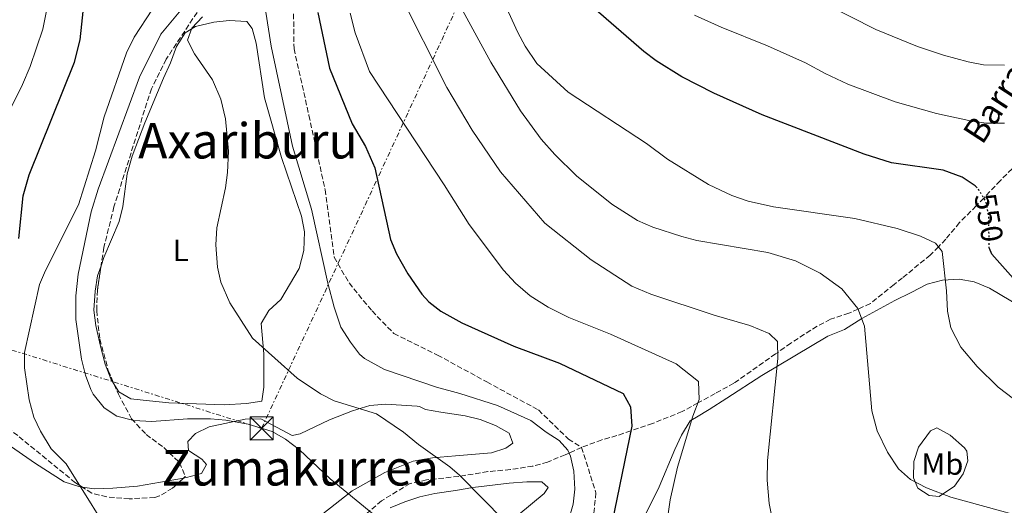
# Model space of a CAD drawing. Units: metres. Extents: x 631107 to 634557, y 4741247 to 4743648.
# Drawn here: x 633603 to 633923, y 4741514 to 4741672 of the extents above; entities that cross this region are included whole.
import ezdxf
from ezdxf.enums import TextEntityAlignment as Align

# ---------------------------------------------------------------- set-up
doc = ezdxf.new("R2010")
doc.units = ezdxf.units.M
doc.header["$MEASUREMENT"] = 0
for name, pattern in [('DGN Style 3', [2.435890702152634, 1.739921930109024, -0.6959687720436097]), ('DGN Style 5', [1.217945351076317, 0.5219765790327072, -0.6959687720436097]), ('DGN Style 7', [3.4798438602180486, 1.565929737098122, -0.6959687720436097, 0.5219765790327072, -0.6959687720436097])]:
    doc.linetypes.add(name, pattern=pattern)
for name, color, linetype, lineweight in [('Barranco lineal', 142, 'DGN Style 3', 13), ('Cauce lineal', 142, 'Continuous', 13), ('contrucción  en ruinas', 1, 'DGN Style 3', 13), ('Cota de curva de nivel directora', 7, 'Continuous', 0), ('Curva de nivel directora', 30, 'Continuous', 30), ('Curva de nivel directora no vista', 30, 'DGN Style 5', 30), ('Curva de nivel intermedia', 30, 'Continuous', 0), ('Etiqueta de uso rústico', 92, 'Continuous', 0), ('Línea de cambio de uso (parcela vista)', 92, 'Continuous', 0), ('Línea eléctrica', 6, 'DGN Style 7', 0), ('Senda', 7, 'DGN Style 3', 0), ('Texto de arroyo-regatas y barrancos', 142, 'Continuous', 0), ('Texto de Área (paraje) menor', 7, 'Continuous', 0), ('Torre eléctrica', 7, 'Continuous', 0), ('Zona arbolada', 92, 'DGN Style 3', 0)]:
    doc.layers.add(name, color=color, linetype=linetype, lineweight=lineweight)
doc.styles.add('Style-Arial', font='arial.ttf')

# ---------------------------------------------------------------- blocks, each defined once
blk = doc.blocks.new('5TME')
at = {"layer": 'contrucción  en ruinas', "color": 7, "linetype": 'Continuous', "lineweight": 0}
for p, q in [((-0.375, 0.375), (0.375, -0.375)), ((0.3723, 0.3776), (-0.3716, -0.3784))]:
    blk.add_line(p, q, dxfattribs=at)
at = {"layer": 'contrucción  en ruinas', "color": 7, "linetype": 'Continuous', "lineweight": 0, "flags": 128}
blk.add_lwpolyline([(-0.375, -0.375), (0.375, -0.375), (0.375, 0.375), (-0.375, 0.375), (-0.3716, -0.3784)], dxfattribs=at)

msp = doc.modelspace()

# ---------------------------------------------------------------- linework, layer by layer
at = {"layer": 'Barranco lineal', "color": 142, "linetype": 'DGN Style 3', "lineweight": 13}
msp.add_polyline3d([(633925.9000000004, 4741623.050000001, 551.4400000000023), (633922.0599999997, 4741619.210000001, 550.8500000000058), (633916.7000000002, 4741613.57, 550), (633914.2300000006, 4741610.980000001, 549.4499999999971), (633908.79, 4741605.59, 547.529999999999), (633904.3499999996, 4741600.15, 545.6699999999983), (633901.9699999997, 4741597.730000001, 545), (633899.29, 4741595.01, 544.3999999999943), (633890.2199999997, 4741587.550000001, 542.679999999993), (633887.5300000003, 4741585.41, 542.179999999993), (633879.8700000001, 4741579.26, 540.7100000000064), (633875.8700000001, 4741577.449999999, 540), (633872.8700000001, 4741576.100000001, 539.4499999999971), (633866.8600000005, 4741574.109999999, 538.3899999999994), (633862.4900000002, 4741571.9, 537.570000000007), (633853.9600000001, 4741566.350000001, 535.8699999999953), (633849.6900000004, 4741563.34, 535), (633849.0199999996, 4741562.869999999, 534.8699999999953), (633835.4800000006, 4741553.369999999, 532.1999999999971), (633829.3300000001, 4741549.960000001, 531.0599999999977), (633823.7599999999, 4741546.9, 530), (633818.6500000004, 4741544.09, 528.9199999999983), (633809.04, 4741540.27, 526.7200000000012), (633801.9199999999, 4741537.82, 525), (633797.4199999999, 4741536.27, 523.8899999999994), (633792.5599999997, 4741534.92, 522.6900000000023), (633785.9500000002, 4741532.449999999, 521.029999999999), (633781.8600000005, 4741530.600000001, 520), (633780.6200000001, 4741530.039999999, 519.6900000000023), (633774.8700000001, 4741527.689999999, 518.3099999999977), (633770.1100000005, 4741526.390000001, 517.1999999999971), (633762.7999999998, 4741525.24, 515.5500000000029), (633755.4699999997, 4741524.560000001, 513.8999999999943), (633745.9800000006, 4741523.01, 512.6399999999994), (633735.54, 4741521.9, 511.3800000000047), (633730.1600000003, 4741520.689999999, 509.1699999999983), (633720.8600000005, 4741515.08, 507.6100000000006), (633716.0099999999, 4741510.880000001, 507.6000000000058)], dxfattribs=at)
at = {"layer": 'Cauce lineal', "color": 142, "linetype": 'Continuous', "lineweight": 13}
msp.add_polyline3d([(633614.4400000004, 4741686.890000001, 497.7400000000052), (633610.7300000006, 4741668.49, 497.7400000000052), (633606.6299999999, 4741656.359999999, 497.7400000000052), (633604.1500000004, 4741650.480000001, 497.7400000000052), (633586.7300000006, 4741615.380000001, 497.7400000000052)], dxfattribs=at)
at = {"layer": 'Curva de nivel directora', "color": 30, "linetype": 'Continuous', "lineweight": 30, "flags": 128}
for points, elevation in [([(633602.9799999995, 4741600.369999999), (633604.3499999996, 4741614.320000002), (633606.3099999998, 4741621.100000001), (633621.0499999986, 4741657.78), (633622.8899999983, 4741665.04), (633624.1599999999, 4741677.270000001)], 500.0000000000003), ([(633700.1699999997, 4741673.940000001), (633703.909999999, 4741655.790000001), (633711.3200000009, 4741637.710000004), (633715.6900000006, 4741630.340000001), (633718.7300000006, 4741623.380000001), (633723.7699999987, 4741600.050000002), (633725.7600000001, 4741595.460000001), (633729.4199999992, 4741588.91), (633733.9700000001, 4741582.289999999), (633736.2599999988, 4741579.850000001), (633740.1999999994, 4741576.740000002), (633747.0300000003, 4741572.939999999), (633763.8599999989, 4741565.34), (633778.7499999995, 4741559.800000001), (633799.4299999995, 4741549.970000001), (633801.8599999992, 4741545.600000001), (633802.2300000002, 4741539.330000001), (633795.9099999992, 4741508.289999999), (633794.6299999983, 4741499.65), (633793.589999999, 4741487.990000002), (633793.7099999996, 4741485.130000004), (633800.9699999995, 4741447.010000002), (633801.6, 4741442.87)], 525.0000000000003), ([(633914.13, 4741617.29), (633913.8799999997, 4741617.529999999), (633909.7299999989, 4741620.350000001), (633903.5499999986, 4741622.600000001), (633886.7299999989, 4741624.970000003), (633877.8399999996, 4741627.810000001), (633844.6000000002, 4741640.650000002), (633828.9499999996, 4741647.680000001), (633818.48, 4741652.970000003), (633810.1499999994, 4741658.24), (633806.1799999997, 4741661.28), (633789.76, 4741675.4)], 550.0000000000001), ([(633926.2499999992, 4741587.45), (633919.3200000002, 4741595.34), (633918.54, 4741597.180000001)], 550.0000000000001)]:
    msp.add_lwpolyline(points, dxfattribs=dict(at, elevation=elevation))
at = {"layer": 'Curva de nivel directora no vista', "color": 30, "linetype": 'DGN Style 5', "lineweight": 30, "elevation": 550.0000000000005, "flags": 128}
msp.add_lwpolyline([(633918.54, 4741597.180000001), (633918.4799999997, 4741597.32), (633918.339999999, 4741607.310000002), (633917.4999999985, 4741612.24), (633914.89, 4741616.550000003), (633914.13, 4741617.29)], dxfattribs=at)
at = {"layer": 'Curva de nivel intermedia', "color": 30, "linetype": 'Continuous', "lineweight": 0, "flags": 128}
for points, elevation in [([(633923.4000000015, 4741656.789999997), (633916.62, 4741656.91), (633911.6, 4741657.890000001), (633903.6000000001, 4741660.039999997), (633895.2100000015, 4741662.839999998), (633881.5999999992, 4741668.350000001), (633848.2500000002, 4741685.430000001), (633826.7300000022, 4741692.109999998), (633810.240000001, 4741698.319999999), (633802.9000000008, 4741701.789999999), (633790.510000001, 4741709.010000001)], 560), ([(633635.8000000007, 4741499.100000001), (633618.3100000005, 4741527.119999998), (633613.4800000002, 4741532.02), (633609.940000002, 4741537.739999999), (633607.8299999997, 4741542.269999999), (633606.2699999996, 4741547.880000001), (633604.8300000001, 4741558.289999999), (633604.7899999999, 4741563.300000002), (633609.6900000017, 4741585.390000001), (633611.6400000007, 4741589.989999999), (633622.3000000003, 4741611.329999999), (633627.8300000001, 4741628.929999999), (633630.6700000011, 4741639.98), (633637.9199999997, 4741660.810000001), (633640.4500000001, 4741665.930000001), (633658.3400000003, 4741693.289999999)], 505), ([(633928.650000002, 4741546.470000001), (633921.4300000002, 4741552.019999998), (633914.6100000006, 4741558.730000001), (633909.2100000004, 4741565), (633906.0099999995, 4741571.300000001), (633904.9300000002, 4741576.71), (633904.5999999992, 4741583.4), (633903.1700000009, 4741596.179999999), (633901.0600000009, 4741598.91), (633896.1200000012, 4741601.149999999), (633888.5500000007, 4741603.600000001), (633874.7300000006, 4741606.9), (633848.350000001, 4741610.699999998), (633840.1400000011, 4741612.52), (633834.7499999999, 4741614.390000001), (633827.2400000019, 4741617.980000001), (633813.9, 4741626.189999998), (633806.990000001, 4741631.249999999), (633781.5400000013, 4741647.999999999), (633771.3500000011, 4741657.310000001), (633767.5800000003, 4741662.960000001), (633765.2500000013, 4741667.449999999), (633753.7400000001, 4741692.58)], 545), ([(633718.050000001, 4741510.83), (633704.1900000006, 4741522.220000001), (633694.2000000017, 4741531.699999998), (633689.6500000008, 4741535.130000001), (633685.2899999999, 4741537.57), (633677.5100000015, 4741539.99), (633670.2300000016, 4741541.339999998), (633665.2400000005, 4741541.759999999), (633657.8300000008, 4741541.689999999), (633646.1400000007, 4741540.909999999), (633640.3000000003, 4741541.15), (633634.8600000021, 4741542.63), (633630.6799999999, 4741545.349999999), (633627.1500000006, 4741549.77), (633626.3900000007, 4741551.27), (633624.6600000006, 4741555.960000001), (633623.3500000008, 4741561.150000001), (633621.5100000014, 4741574.05), (633621.5300000014, 4741581.76), (633622.24, 4741588.76), (633626.440000002, 4741609.109999999), (633628.76, 4741616.430000001), (633642.2100000014, 4741652.850000001), (633649.0900000012, 4741666.910000001), (633667.5500000016, 4741689.109999998)], 510), ([(633840.6300000006, 4741572.060000001), (633829.0600000012, 4741575.430000001), (633808.4300000005, 4741582.289999999), (633802.2999999995, 4741584.909999998), (633789.0600000005, 4741593.470000001), (633774.0300000011, 4741605.340000001), (633759.5200000004, 4741622.070000002), (633750.3800000006, 4741635.660000001), (633742.1300000006, 4741649.519999999), (633726.870000001, 4741679.949999998)], 535), ([(633863.5200000011, 4741589.149999999), (633855.4400000009, 4741593.09), (633846.4600000001, 4741595.850000001), (633823.3700000005, 4741599.789999999), (633818.4900000012, 4741601), (633809.1100000001, 4741604.130000001), (633804.120000001, 4741606.269999998), (633795.7900000006, 4741611.599999999), (633784.3300000008, 4741620.73), (633777.1900000017, 4741627.690000001), (633772.7800000017, 4741632.719999999), (633766.0600000004, 4741641.91), (633756.4100000013, 4741657.710000001), (633745.3700000016, 4741678.100000001)], 540.0000000000001), ([(633778.3700000017, 4741497.029999998), (633783.1600000019, 4741513.939999999), (633783.7200000007, 4741518.91), (633783.4500000002, 4741524.710000001), (633782.3300000003, 4741529.560000001), (633781.4500000019, 4741531.499999999), (633778.6, 4741534.689999999), (633774.3799999999, 4741537.38), (633769.410000001, 4741541.220000001), (633758.5700000003, 4741546.05), (633746.3300000007, 4741550.02), (633738.730000001, 4741552.060000001), (633721.8100000005, 4741557.84), (633715.3100000008, 4741561.350000001), (633713.7599999994, 4741562.749999999), (633710.7400000021, 4741566.720000001), (633707.6799999997, 4741571.52), (633705.4900000015, 4741578.009999999), (633703.3800000015, 4741585.880000001), (633698.0599999997, 4741609.989999999), (633691.9100000006, 4741630.429999998), (633684.9600000014, 4741662.91), (633683.2600000004, 4741674.019999999)], 520), ([(633826.2699999996, 4741454.850000001), (633823.0500000009, 4741461.569999999), (633818.0799999998, 4741477.289999999), (633816.35, 4741484.509999999), (633814.1300000002, 4741496.009999999), (633813.7100000001, 4741501.720000001), (633813.7900000005, 4741508.579999999), (633814.6900000013, 4741515.369999998), (633817.1100000021, 4741526.019999999), (633822.13, 4741542.659999999), (633824.1900000008, 4741548.02), (633823.9800000007, 4741553.929999999), (633816.6800000007, 4741559.630000001), (633795.3800000015, 4741569.31), (633781.8299999996, 4741574.73), (633775.0700000006, 4741578.050000001), (633769.2600000012, 4741581.779999999), (633764.4800000002, 4741585.92), (633760.4900000005, 4741590.09), (633749.3400000012, 4741604.930000001), (633741.25, 4741617.859999999), (633717.0200000006, 4741654.67), (633712.3300000011, 4741667.329999999), (633710.7000000017, 4741673.699999999)], 530.0000000000001), ([(633760.8700000005, 4741508.57), (633746.2800000013, 4741523.400000001), (633743.1100000018, 4741526.119999999), (633732.9100000005, 4741533.369999997), (633728.0500000013, 4741537.429999999), (633719.2500000013, 4741543.369999998), (633705.4800000003, 4741547.609999998), (633701.0200000012, 4741549.859999998), (633693.4800000018, 4741554.949999998), (633678.8800000016, 4741567.960000002), (633671.5200000012, 4741579.449999998), (633668.6300000012, 4741586.149999999), (633667.5100000014, 4741591.029999998), (633667.0199999996, 4741598.34), (633667.3700000005, 4741603.87), (633670.1100000008, 4741616.859999998), (633670.7900000003, 4741621.890000001), (633671.1500000001, 4741628.800000001), (633670.1199999999, 4741639.289999999), (633668.6500000014, 4741645.679999999), (633665.94, 4741651.989999998), (633660.0300000003, 4741660.440000001), (633657.7999999995, 4741664.929999998), (633659.2200000011, 4741668.869999999), (633662.6200000007, 4741672.539999999)], 515.0000000000001), ([(633872.5199999999, 4741650.649999999), (633865.0900000001, 4741654.019999999), (633858.7199999999, 4741657.51), (633846.3400000016, 4741663.039999999), (633831.2699999996, 4741669.15), (633822.690000001, 4741673.050000001)], 555.0000000000001), ([(633923.4300000007, 4741637.909999999), (633917.4900000017, 4741637.960000001), (633911.8500000001, 4741638.759999999), (633901.3700000016, 4741641.01), (633887.850000001, 4741644.81), (633872.5199999999, 4741650.649999999)], 555.0000000000001), ([(633942.3200000002, 4741506.239999999), (633905.9900000017, 4741516.220000001), (633898.1200000016, 4741519.330000001), (633892.8399999999, 4741522.02), (633888.9599999996, 4741525.470000001), (633885.3699999999, 4741530.939999998), (633882.0000000015, 4741537.829999999), (633880.360000001, 4741544.350000001), (633877.8999999999, 4741571.830000001), (633875.8000000011, 4741577.630000001), (633870.5100000005, 4741584.02), (633863.5200000011, 4741589.149999999)], 540.0000000000001), ([(633926.6400000004, 4741464.83), (633896.290000001, 4741465.890000001), (633888.4600000011, 4741466.71), (633873.8099999997, 4741469.84), (633868.3500000013, 4741472.26), (633862.9600000001, 4741476.02), (633858.2500000005, 4741481.710000001), (633855.1400000014, 4741486.65), (633852.3800000009, 4741492.320000002), (633848.6600000015, 4741505.679999998), (633846.8900000014, 4741514.160000001), (633846.2600000009, 4741521.74), (633846.4300000009, 4741528.17), (633849.7400000012, 4741561.320000002), (633849.5900000014, 4741566.909999999), (633846.9600000005, 4741569.550000001), (633840.6300000006, 4741572.060000001)], 535)]:
    msp.add_lwpolyline(points, dxfattribs=dict(at, elevation=elevation))
at = {"layer": 'Línea de cambio de uso (parcela vista)', "color": 92, "linetype": 'Continuous', "lineweight": 0}
for points in [[(633629.6982000005, 4741591.530900001, 511.3800000000047), (633630.6100000005, 4741594.189999999, 511.3800000000047), (633635.6100000005, 4741605.91, 511.3800000000047), (633636.75, 4741610.77, 511.070000000007), (633638.1500000004, 4741621.449999999, 511.070000000007), (633639.8399999999, 4741627.16, 511.070000000007), (633643.9600000001, 4741638.02, 511.3800000000047), (633648.0800000001, 4741647.869999999, 512.3300000000017), (633650.04, 4741652.51, 512.9600000000064), (633652.2100000001, 4741657.550000001, 514.2200000000012), (633654.2400000002, 4741662.800000001, 514.8500000000058), (633657.0700000003, 4741667.32, 514.8500000000058), (633660.4100000003, 4741669.32, 514.8500000000058), (633666.3399999999, 4741670.730000001, 516.1100000000006), (633671.3700000001, 4741671.310000001, 516.7400000000052), (633677.0800000001, 4741671.029999999, 517.0599999999977), (633678.8099999997, 4741668.74, 516.7400000000052), (633680.1399999997, 4741663.91, 516.7400000000052), (633682.8499999996, 4741646.109999999, 516.7400000000052), (633688.3700000001, 4741626.699999999, 516.7400000000052), (633694.8600000005, 4741607.630000001, 516.7400000000052), (633695.8300000001, 4741602.539999999, 516.7400000000052), (633695.6200000001, 4741596.470000001, 516.7400000000052), (633694.0499999998, 4741590.66, 516.7400000000052), (633688.1399999997, 4741580.59, 516.1100000000006), (633684.2199999997, 4741576.930000001, 515.8000000000029), (633681.79, 4741572.74, 514.320000000007), (633682.6500000004, 4741562.859999999, 513.2700000000041), (633682.6299999999, 4741552, 512.3300000000017), (633681.9400000004, 4741547.5, 511.6999999999971), (633677.0099999999, 4741546.689999999, 512.0099999999948), (633669.7599999999, 4741546.300000001, 512.0099999999948), (633651.7599999999, 4741546.9, 511.7799999999989), (633645.4199999999, 4741547.59, 511.070000000007), (633639.3300000001, 4741548.27, 511.3800000000047), (633635.4600000001, 4741550.529999999, 511.3800000000047), (633633.8847000003, 4741553.121099999, 511.5746000000072)], [(633633.8847000003, 4741553.121099999, 511.5746000000072), (633632.8700000001, 4741554.789999999, 511.6999999999971), (633631.0099999999, 4741559.52, 511.6999999999971), (633629.3399999999, 4741565.76, 511.6999999999971), (633627.9800000006, 4741572.15, 511.6999999999971), (633627.3600000005, 4741577.109999999, 511.4100000000035), (633627.7199999997, 4741583.27, 511.3800000000047), (633628.5800000001, 4741588.27, 511.3800000000047), (633629.6982000005, 4741591.530900001, 511.3800000000047)], [(633806.54, 4741510.140000001, 527.4700000000012), (633811.1799999997, 4741519.67, 528.3300000000017), (633816.2000000002, 4741531.779999999, 528.4100000000036), (633818.4699999997, 4741536.430000001, 529.0399999999936), (633821.1900000004, 4741541.109999999, 529.0399999999936), (633823.2999999998, 4741542.24, 528.7299999999959), (633827.4500000002, 4741544.74, 529.9799999999959), (633833.1900000004, 4741548.430000001, 532.5099999999948), (633844.5700000003, 4741555.880000001, 534.0899999999965), (633865.9800000006, 4741568.58, 537.5599999999977), (633871.4199999999, 4741570.789999999, 539.7700000000041), (633877.0099999999, 4741574.380000001, 541.029999999999), (633887.79, 4741580.180000001, 542.6100000000006), (633893.0599999997, 4741582.84, 544.5), (633898.25, 4741585.529999999, 544.5), (633903.2800000003, 4741586.9, 545.1300000000047), (633908.6900000004, 4741587.180000001, 546.3899999999994), (633913.6100000005, 4741586.300000001, 546.3800000000047), (633918.54, 4741584.25, 546.7100000000064), (633935.8899999997, 4741573.930000001, 546.7100000000064)], [(633656.4770000001, 4741522.467800001, 506.2698999999994), (633657.5, 4741522.65, 506.3300000000018), (633662.3799999999, 4741523.949999999, 507.2799999999989), (633663.9500000002, 4741526.880000001, 507.6000000000058), (633662.4699999997, 4741528.66, 508.2299999999959), (633658.1399999997, 4741531.439999999, 508.5399999999936), (633657.8799999999, 4741534.4, 508.5399999999936), (633660.3700000001, 4741536.960000001, 508.5399999999936), (633664.8899999997, 4741539.140000001, 508.5399999999936), (633676.5899999999, 4741541.59, 508.5399999999936), (633681.6299999999, 4741541.710000001, 508.5399999999936), (633691.79, 4741536.34, 508.8600000000006), (633694.3899999997, 4741536.82, 509.8000000000029), (633703.9600000001, 4741541.430000001, 511.25), (633711.4199999999, 4741544.310000001, 512.0099999999948), (633717.1200000001, 4741546.029999999, 513.5899999999965), (633722.3200000003, 4741546.470000001, 514.2200000000012), (633732.4900000002, 4741545.880000001, 514.8099999999977), (633733.2400000002, 4741545.77, 514.8500000000058), (633735.1799999997, 4741544.730000001, 514.8500000000058), (633740.1200000001, 4741543.880000001, 514.9700000000012), (633748.1200000001, 4741542.74, 516.1100000000006), (633752.9299999997, 4741541.51, 516.6999999999971), (633757.9400000004, 4741539.539999999, 517.3699999999953), (633762.3700000001, 4741537.130000001, 517.6900000000023), (633763.5499999998, 4741533.869999999, 517.6900000000023), (633761.3200000003, 4741532.25, 517.3699999999953), (633756.6200000001, 4741530.720000001, 516.529999999999), (633744.8899999997, 4741529.689999999, 515.0800000000017), (633737.4199999999, 4741529.100000001, 513.2700000000041), (633731.2100000001, 4741528.01, 512.6399999999994), (633721.9100000003, 4741524.279999999, 511.7799999999989), (633711.2999999998, 4741518.289999999, 511.0800000000018), (633701.7800000003, 4741510.869999999, 509.4900000000052)], [(633902.1699999999, 4741516.430000001, 539.1399999999994), (633898.9199999999, 4741516.76, 539.1399999999994), (633895.2400000002, 4741519.210000001, 539.4499999999971), (633893.8899999997, 4741522.59, 540.0800000000017), (633894, 4741527.83, 541.3399999999965), (633895.4299999997, 4741532.57, 541.320000000007), (633899.3499999996, 4741537.84, 541.8300000000017), (633901.4699999997, 4741538.77, 541.9700000000012), (633905.79, 4741536.439999999, 541.9700000000012), (633910.4400000004, 4741532.300000001, 541.9700000000012), (633911.1500000004, 4741531.27, 541.9700000000012), (633911.5300000003, 4741528.07, 541.3399999999965), (633910, 4741523.800000001, 540.7100000000064), (633907.1500000004, 4741519.810000001, 539.929999999993), (633902.1699999999, 4741516.430000001, 539.1399999999994)], [(633590.3930000003, 4741537.5361, 499.3309000000008), (633592.8300000001, 4741536.76, 499.6000000000058), (633598.79, 4741533.850000001, 500.9700000000012), (633608.3300000001, 4741527.26, 502.8699999999953), (633617.6799999997, 4741521.27, 503.179999999993), (633622.4299999997, 4741519.699999999, 503.179999999993), (633623.6248000005, 4741519.529300001, 503.2881999999955)], [(633623.6248000005, 4741519.529300001, 503.2881999999955), (633627.4000000004, 4741518.99, 503.6300000000047), (633633.5300000003, 4741519.15, 505), (633641.5, 4741519.800000001, 505.3899999999995), (633656.4770000001, 4741522.467800001, 506.2698999999994)], [(633723.7100000001, 4741512.779999999, 511.070000000007), (633728.4800000006, 4741514.75, 512.3300000000017), (633733.3899999997, 4741516.32, 512.3300000000017), (633738.2300000006, 4741517.449999999, 512.8800000000047), (633744.9299999997, 4741518.439999999, 514.2200000000012), (633750.5899999999, 4741519.430000001, 514.8500000000058), (633762.3600000005, 4741520.779999999, 515.1699999999983), (633768.0899999999, 4741521.24, 515.8000000000029), (633773.0099999999, 4741521.24, 516.679999999993), (633775.0499999998, 4741519.439999999, 517.0599999999977), (633773.7400000002, 4741517.42, 516.7400000000052), (633765.5300000003, 4741510.57, 513.8999999999943)]]:
    msp.add_polyline3d(points, dxfattribs=at)
at = {"layer": 'Línea eléctrica', "color": 6, "linetype": 'DGN Style 7', "lineweight": 0}
msp.add_polyline3d([(633760.1299999988, 4741707.430000001, 547.6699999999983), (633681.8799999995, 4741538.630000001, 510), (633485.1999999993, 4741600.409999999, 522.1300000000047), (633464.6600000003, 4741471.929999999, 521.3699999999953), (633482.9799999997, 4741352.230000001, 519.6499999999943), (633443.6200000005, 4741290.900000001, 519.9100000000036)], dxfattribs=at)
at = {"layer": 'Senda', "color": 7, "linetype": 'DGN Style 3', "lineweight": 0}
msp.add_polyline3d([(633692.0599999981, 4741690.490000002, 523), (633692.4299999991, 4741662.130000002, 523), (633697.2800000017, 4741640.430000001, 523), (633702.510000002, 4741616.279999999, 523), (633705.4699999992, 4741594.33, 523), (633710.3199999996, 4741585.930000001, 523), (633717.7899999995, 4741576.830000001, 523), (633724.8799999994, 4741569.480000001, 523), (633739.0700000006, 4741562.480000001, 523), (633755.1200000015, 4741553.730000001, 523), (633771.9200000011, 4741544.619999999, 523), (633781.6299999985, 4741535.170000002, 523), (633785.9499999991, 4741532.449999999, 521.029999999999), (633790.5899999995, 4741517.67, 523), (633789.0899999995, 4741502.970000002, 523), (633788.6999999983, 4741471.650000002, 523), (633784.6000000013, 4741449.950000001, 523), (633787.2099999997, 4741431.050000003, 523), (633799.53, 4741411.440000001, 523), (633816.3299999975, 4741395.689999999, 523), (633833.1200000005, 4741385.420000001, 525.7299999999959)], dxfattribs=at)
at = {"layer": 'Zona arbolada', "color": 92, "linetype": 'DGN Style 3', "lineweight": 0, "extrusion": (0.01484023614344766, -0.03495876988315243, 0.9992785656659827), "elevation": -155845.6765050634, "flags": 128}
msp.add_lwpolyline([(2436047.101642718, 4114025.377186098), (2436047.101642718, 4114021.70139891)], dxfattribs=at)
at = {"layer": 'Zona arbolada', "color": 92, "linetype": 'DGN Style 3', "lineweight": 0}
for points in [[(633661.5049000002, 4741699.775699999, 508.9511999999959), (633662.5800000001, 4741699.560000001, 509.5099999999948), (633666.5099999999, 4741696.4, 509.9499999999971), (633668.8099999997, 4741693.199999999, 510.1399999999995), (633668.7000000002, 4741689.25, 511.3999999999942), (633664.7000000002, 4741680.34, 512.029999999999), (633662.2300000006, 4741675.99, 512.029999999999), (633650.8499999996, 4741658.710000001, 511.3999999999942), (633646.04, 4741649.119999999, 511.3999999999942), (633633.8799999999, 4741610.730000001, 511.0899999999965), (633630.5999999996, 4741597.52, 511.0899999999965), (633629.6982000005, 4741591.530900001, 511.0899999999965)], [(633662.2300000006, 4741675.99, 512.029999999999), (633650.8499999996, 4741658.710000001, 511.3999999999942), (633646.04, 4741649.119999999, 511.3999999999942), (633633.8799999999, 4741610.730000001, 511.0899999999965), (633630.5999999996, 4741597.52, 511.0899999999965), (633628.5099999999, 4741583.640000001, 511.0899999999965), (633628.2599999999, 4741576.960000001, 511.0899999999965), (633629.2699999996, 4741567.67, 511.0899999999965), (633632.0300000003, 4741557.49, 510.4600000000065), (633635.3200000003, 4741549.74, 510.1399999999995), (633639.6100000005, 4741541.789999999, 509.5099999999948), (633644.3600000005, 4741536.640000001, 508.5599999999977), (633650.0599999997, 4741532.390000001, 508.25), (633655.2100000001, 4741527.539999999, 507.6199999999953), (633657.0800000001, 4741523.029999999, 507.3000000000029), (633652.9400000004, 4741519.17, 507.3000000000029), (633648.6399999997, 4741516.640000001, 506.5800000000018), (633647.1600000003, 4741516.189999999, 506.3600000000006), (633638.8600000005, 4741515.689999999, 505.4100000000035), (633631.5199999996, 4741516.32, 505.0899999999965), (633626.6900000004, 4741517.609999999, 505.1199999999953), (633621.3399999999, 4741520.960000001, 504.7700000000041), (633602.5800000001, 4741536.289999999, 502.179999999993)], [(633629.6982000005, 4741591.530900001, 511.0899999999965), (633628.5099999999, 4741583.640000001, 511.0899999999965), (633628.2599999999, 4741576.960000001, 511.0899999999965), (633629.2699999996, 4741567.67, 511.0899999999965), (633632.0300000003, 4741557.49, 510.4600000000065), (633633.8847000003, 4741553.121099999, 510.2795999999944)], [(633635.3200000003, 4741549.74, 510.1399999999995), (633639.6100000005, 4741541.789999999, 509.5099999999948), (633644.3600000005, 4741536.640000001, 508.5599999999977), (633650.0599999997, 4741532.390000001, 508.25), (633655.2100000001, 4741527.539999999, 507.6199999999953), (633657.0800000001, 4741523.029999999, 507.3000000000029), (633656.4770000001, 4741522.467800001, 507.3000000000029)], [(633623.6248000005, 4741519.529300001, 504.9195000000037), (633621.3399999999, 4741520.960000001, 504.7700000000041), (633602.5800000001, 4741536.289999999, 502.179999999993), (633600.5199999996, 4741537.869999999, 501.6300000000047), (633596.5199999996, 4741540.51, 499.929999999993), (633595.8600000005, 4741540.77, 499.7299999999959), (633591.7100000001, 4741538.92, 499.1000000000058), (633590.3930000003, 4741537.5361, 499.0136999999959)], [(633656.4770000001, 4741522.467800001, 507.3000000000029), (633652.9400000004, 4741519.17, 507.3000000000029), (633648.6399999997, 4741516.640000001, 506.5800000000018), (633647.1600000003, 4741516.189999999, 506.3600000000006), (633638.8600000005, 4741515.689999999, 505.4100000000035), (633631.5199999996, 4741516.32, 505.0899999999965), (633626.6900000004, 4741517.609999999, 505.1199999999953), (633623.6248000005, 4741519.529300001, 504.9195000000037)]]:
    msp.add_polyline3d(points, dxfattribs=at)

# ---------------------------------------------------------------- block references
at = {"layer": 'Torre eléctrica', "color": 7, "linetype": 'Continuous', "lineweight": 0, "xscale": 10, "yscale": 10, "zscale": 10}
msp.add_blockref('5TME', (633681.8799999995, 4741538.630000001, 510), dxfattribs=at)

# ---------------------------------------------------------------- texts
at = {"layer": 'Cota de curva de nivel directora', "color": 7, "linetype": 'Continuous', "lineweight": 0, "style": 'Style-Arial'}
msp.add_text('550', height=7.000000000000002, rotation=279.70725, dxfattribs=at).set_placement((633918.3680245287, 4741607.176342307, 550), align=Align.MIDDLE_CENTER)
at = {"layer": 'Etiqueta de uso rústico', "color": 92, "linetype": 'Continuous', "lineweight": 0, "style": 'Style-Arial'}
for s, p in [('L', (633655.6014203792, 4741596.53001, 513.5399999999936)), ('Mb', (633903.2402462419, 4741527.040010001, 541.0399999999936))]:
    msp.add_text(s, height=7.000000000000002, dxfattribs=at).set_placement(p, align=Align.MIDDLE_CENTER)
at = {"layer": 'Texto de arroyo-regatas y barrancos', "color": 142, "linetype": 'Continuous', "lineweight": 0, "style": 'Style-Arial'}
msp.add_text('Barranco de Zalpidea', height=8, rotation=56.98299999999998, dxfattribs=at).set_placement((633916.2100000015, 4741630.57, 553.0800000000017))
at = {"layer": 'Texto de Área (paraje) menor', "color": 7, "linetype": 'Continuous', "lineweight": 0, "style": 'Style-Arial'}
for s, p in [('Axariburu', (633677.4422568408, 4741632.180010001, 513.6999999999971)), ('Zumakurrea', (633694.4484210508, 4741525.800010002, 508.5200000000041))]:
    msp.add_text(s, height=11.5, dxfattribs=at).set_placement(p, align=Align.MIDDLE_CENTER)

doc.saveas('drawing.dxf')
